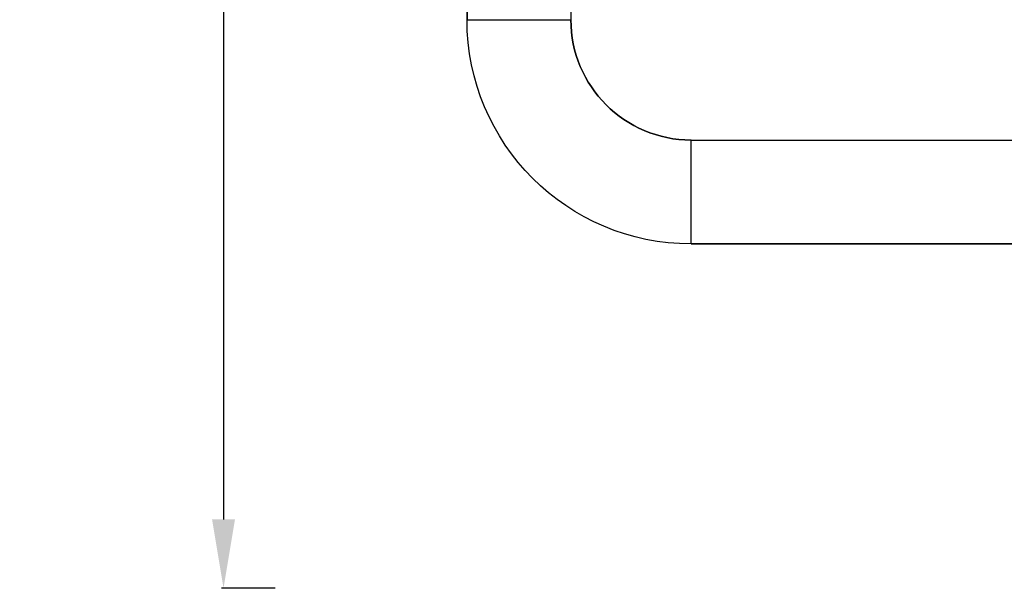
# Model space of a CAD drawing. Units: millimetres. Extents: x 1035 to 6083, y -395 to 1136.
# Drawn here: x 3124 to 3696, y -395 to -65 of the extents above; entities that cross this region are included whole.
import ezdxf

# ---------------------------------------------------------------- set-up
doc = ezdxf.new("R2010")
doc.units = ezdxf.units.MM
doc.styles.get("Standard").update_dxf_attribs({"font": 'arial.ttf'})
doc.dimstyles.new('ISO-25', dxfattribs={"dimtxt": 2.5, "dimasz": 2.5, "dimexe": 1.25, "dimexo": 0.625, "dimtad": 1, "dimtxsty": 'Standard', "dimcen": 2.5, "dimadec": 0, "dimazin": 0, "dimtfac": 1, "dimtmove": 0, "dimatfit": 3, "dimfxl": 1, "dimarcsym": 0})

# ---------------------------------------------------------------- blocks, each defined once
blk = doc.blocks.new('*D6')
at = {"color": 0, "lineweight": -2, "transparency": 16777216}
for p, q in [((3272.54, 955.57), (3241.29, 955.57)), ((3242.54, 915.57), (3242.54, -355.4)), ((3272.54, -395.4), (3241.29, -395.4))]:
    blk.add_line(p, q, dxfattribs=at)
at = {"color": 0, "transparency": 16777216}
for points in [[(3235.88, 915.57), (3249.21, 915.57), (3242.54, 955.57)], [(3235.88, -355.4), (3249.21, -355.4), (3242.54, -395.4)]]:
    blk.add_solid(points, dxfattribs=at)
at = {"layer": 'Defpoints', "color": 0, "transparency": 16777216}
for p in [(3978.95, 955.57), (3242.54, -395.4), (4144.18, -395.4)]:
    blk.add_point(p, dxfattribs=at)
at = {"color": 0, "transparency": 16777216, "insert": (3176.67, 280.08), "char_height": 80, "attachment_point": 5, "rotation": 90}
blk.add_mtext('135', dxfattribs=at)

msp = doc.modelspace()

# ---------------------------------------------------------------- linework, layer by layer
at = {"extrusion": (0, 1, -2.22045e-16)}
for p, q in [((3383.934, -65.402), (3383.934, 334.448)), ((3383.934, 334.448), (3383.934, -65.402)), ((3444.234, 334.448), (3444.234, -65.402)), ((3383.934, -65.402), (3444.234, -65.402)), ((3514.084, -195.552), (3514.084, -135.252)), ((3514.084, -135.252), (3822.934, -135.252)), ((3900.084, -195.552), (3514.084, -195.552)), ((3514.084, -195.552), (3900.084, -195.552))]:
    msp.add_line(p, q, dxfattribs=at)
at = {"extrusion": (0, -2.22045e-16, -1)}
for radius in [130.15, 69.85]:
    msp.add_arc((-3514.084, -65.402), radius, 270, 0, dxfattribs=at)
msp.add_arc((3514.084, -65.402), 69.85, 180, 270)

# ---------------------------------------------------------------- dimensions: what is measured, and where the dimension line sits
dim = msp.add_linear_dim(base=(3242.543, -395.402), p1=(3978.945, 955.567), p2=(4144.176, -395.402), angle=90, text='135', dimstyle='ISO-25', override={"dimtxt": 80, "dimasz": 40, "dimgap": 25, "dimtad": 2, "dimfxl": 30, "dimfxlon": 1})
dim.commit()
dim.dimension.update_dxf_attribs({"geometry": '*D6', "text_midpoint": (3176.67, 280.083)})

doc.saveas('drawing.dxf')
